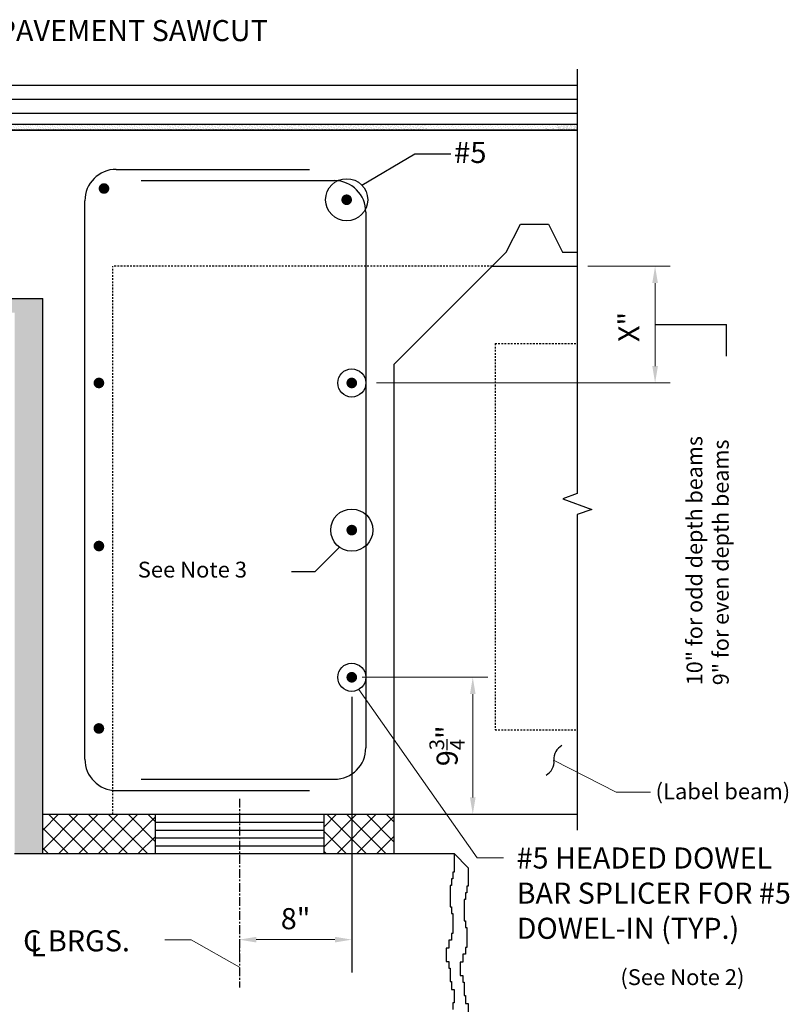
# Model space of a CAD drawing. Extents: x -30 to 62, y -24 to 83.
# Drawn here: x 7 to 62, y 13 to 83 of the extents above; entities that cross this region are included whole.
import ezdxf

# ---------------------------------------------------------------- set-up
doc = ezdxf.new("R2010")
doc.units = 0
doc.header["$LTSCALE"] = 0.5
doc.header["$MEASUREMENT"] = 0
doc.linetypes.add('CENTER', pattern=[2, 1.25, -0.25, 0.25, -0.25])
doc.linetypes.add('HIDDEN', pattern=[0.375, 0.25, -0.125])
for name, color, linetype in [('EX-BR-HATCH', 254, 'Continuous'), ('PR-BR-COMP', 1, 'Continuous'), ('PR-BR-COMP-HIDN', 1, 'HIDDEN'), ('PR-BR-DIMS', 4, 'Continuous'), ('PR-BR-DIMS-EXT', 4, 'Continuous'), ('PR-BR-HATCH', 5, 'Continuous'), ('PR-BR-REBAR', 6, 'Continuous'), ('PR-BR-TEXT', 2, 'Continuous')]:
    doc.layers.add(name, color=color, linetype=linetype)
doc.styles.add('DOT-BR-DES', font='romans.shx', dxfattribs={"oblique": 15, "height": 0.0938})
doc.styles.add('DOT-BR4', font='romans.shx', dxfattribs={"height": 0.125})
doc.dimstyles.new('DOT-BR-IN', dxfattribs={"dimtxt": 0.125, "dimasz": 0.1, "dimexe": 0.09, "dimexo": 0.0625, "dimgap": 0.05, "dimtad": 1, "dimtoh": 1, "dimdec": 3, "dimzin": 3, "dimdsep": 46, "dimlunit": 5, "dimtxsty": 'DOT-BR4', "dimcen": 0.09, "dimclrd": 256, "dimclre": 256, "dimclrt": 2, "dimaunit": 1, "dimadec": 4, "dimazin": 0, "dimtfac": 0.7, "dimtdec": 3, "dimtmove": 2, "dimatfit": 3, "dimfxl": 1, "dimtolj": 1, "dimtzin": 0, "dimlwd": 15, "dimlwe": 15, "dimarcsym": 0})
doc.dimstyles.new('DOT-BR-IN$0', dxfattribs={"dimtxt": 0.125, "dimasz": 0.1, "dimexe": 0.09, "dimexo": 0.0625, "dimgap": 0.05, "dimtad": 1, "dimtoh": 1, "dimdec": 3, "dimzin": 3, "dimdsep": 46, "dimlunit": 5, "dimtxsty": 'DOT-BR4', "dimcen": 0.09, "dimclrd": 256, "dimclre": 256, "dimclrt": 2, "dimaunit": 1, "dimadec": 4, "dimazin": 0, "dimtfac": 0.7, "dimtdec": 3, "dimtmove": 2, "dimatfit": 3, "dimfxl": 1, "dimtolj": 1, "dimtzin": 0, "dimlwd": 15, "dimlwe": 15, "dimarcsym": 0})
pattern_1 = [(45, (-47.7735, -82.77759), (-0.06629126, 0.19887378), [0, -0.1875])]

# ---------------------------------------------------------------- blocks, each defined once
blk = doc.blocks.new('_INTEGRAL')
at = {"layer": 'PR-BR-DIMS-EXT', "linetype": 'ByBlock'}
for centre, start, end in [((0.445, -0.091), 102, 168), ((-0.445, 0.091), 282, 348)]:
    blk.add_arc(centre, 0.454, start, end, dxfattribs=at)
blk = doc.blocks.new('*D102')
at = {"layer": 'Defpoints', "color": 0, "transparency": 16777216}
for p in [(22.745, 17.891), (30.745, 17.366), (30.745, 17.294)]:
    blk.add_point(p, dxfattribs=at)
at = {"layer": 'PR-BR-DIMS', "lineweight": 15, "transparency": 16777216}
for p, q in [((30.745, 18.044), (30.745, 18.446)), ((22.745, 17.141), (22.745, 16.286)), ((23.945, 17.366), (29.545, 17.366))]:
    blk.add_line(p, q, dxfattribs=at)
at = {"layer": 'PR-BR-DIMS', "transparency": 16777216}
for points in [[(23.945, 17.566), (23.945, 17.166), (22.745, 17.366)], [(29.545, 17.566), (29.545, 17.166), (30.745, 17.366)]]:
    blk.add_solid(points, dxfattribs=at)
at = {"layer": 'PR-BR-DIMS', "color": 2, "transparency": 16777216, "insert": (26.745, 18.859), "char_height": 1.5, "attachment_point": 5, "style": 'DOT-BR4'}
blk.add_mtext('\\A1;8"', dxfattribs=at)
blk = doc.blocks.new('REBAR SECT PROP (12)')
at = {"layer": 'PR-BR-REBAR', "const_width": 0.378}
blk.add_lwpolyline([(-0.189, 0, 1), (0.189, 0, 1)], format="xyb", close=True, dxfattribs=at)
blk = doc.blocks.new('*D104')
at = {"layer": 'Defpoints', "color": 0, "transparency": 16777216}
for p in [(46.787, 65.285), (52.336, 65.285), (31.759, 56.979)]:
    blk.add_point(p, dxfattribs=at)
at = {"layer": 'PR-BR-DIMS', "lineweight": 15, "transparency": 16777216}
for p, q in [((47.537, 65.285), (53.416, 65.285)), ((52.336, 58.179), (52.336, 64.085)), ((32.509, 56.979), (53.416, 56.979))]:
    blk.add_line(p, q, dxfattribs=at)
at = {"layer": 'PR-BR-DIMS', "transparency": 16777216}
for points in [[(52.136, 64.085), (52.536, 64.085), (52.336, 65.285)], [(52.136, 58.179), (52.536, 58.179), (52.336, 56.979)]]:
    blk.add_solid(points, dxfattribs=at)
at = {"layer": 'PR-BR-DIMS', "color": 2, "transparency": 16777216, "insert": (50.467, 60.966), "char_height": 1.5, "attachment_point": 5, "rotation": 90, "style": 'DOT-BR4'}
blk.add_mtext('\\A1;X"', dxfattribs=at)
blk = doc.blocks.new('*D103')
at = {"layer": 'Defpoints', "color": 0, "transparency": 16777216}
for p in [(30.745, 36.035), (39.357, 36.035), (39.009, 26.285)]:
    blk.add_point(p, dxfattribs=at)
at = {"layer": 'PR-BR-DIMS', "lineweight": 15, "transparency": 16777216}
for p, q in [((31.495, 36.035), (40.437, 36.035)), ((39.357, 27.485), (39.357, 34.835)), ((39.759, 26.285), (40.437, 26.285))]:
    blk.add_line(p, q, dxfattribs=at)
at = {"layer": 'PR-BR-DIMS', "transparency": 16777216}
for points in [[(39.157, 34.835), (39.557, 34.835), (39.357, 36.035)], [(39.157, 27.485), (39.557, 27.485), (39.357, 26.285)]]:
    blk.add_solid(points, dxfattribs=at)
at = {"layer": 'PR-BR-DIMS', "color": 2, "transparency": 16777216, "insert": (37.532, 31.16), "char_height": 1.5, "attachment_point": 5, "rotation": 90, "style": 'DOT-BR4'}
blk.add_mtext('\\A1;9{\\H0.700000x;\\S3/4;}"', dxfattribs=at)

msp = doc.modelspace()

# ---------------------------------------------------------------- hatches: boundary and pattern name
at = {"layer": 'EX-BR-HATCH'}
h = msp.add_hatch(dxfattribs=at)
h.set_pattern_fill('DOTS', color=256, scale=3, angle=45, style=0)
h.set_pattern_definition([(45, (-47.91766, -79.6942), (-0.06629126, 0.19887378), [0, -0.1875])])
h.paths.add_polyline_path([(8.0972, 75.3784), (-1.2268, 75.3784), (-1.2268, 74.9784), (8.0972, 74.9784)])
h = msp.add_hatch(dxfattribs=at)
h.set_pattern_fill('DOTS', color=256, scale=3, angle=45, style=0)
h.set_pattern_definition([(45, (-47.7735, -79.6942), (-0.06629126, 0.19887378), [0, -0.1875])])
h.paths.add_polyline_path([(8.2413, 75.3784), (-1.0826, 75.3784), (-1.0826, 74.9784), (8.2413, 74.9784)])
h = msp.add_hatch(dxfattribs=at)
h.set_pattern_fill('DOTS', color=256, scale=3, angle=45, style=0)
h.set_pattern_definition([(45, (-38.59702, -79.6942), (-0.06629126, 0.19887378), [0, -0.1875])])
h.paths.add_polyline_path([(17.4178, 75.3784), (8.0939, 75.3784), (8.0939, 74.9784), (17.4178, 74.9784)])
h = msp.add_hatch(dxfattribs=at)
h.set_pattern_fill('DOTS', color=256, scale=3, angle=45, style=0)
h.set_pattern_definition([(45, (-38.44958, -79.6942), (-0.06629126, 0.19887378), [0, -0.1875])])
h.paths.add_polyline_path([(17.5652, 75.3784), (8.2413, 75.3784), (8.2413, 74.9784), (17.5652, 74.9784)])
h = msp.add_hatch(dxfattribs=at)
h.set_pattern_fill('DOTS', color=256, scale=3, angle=45, style=0)
h.set_pattern_definition([(45, (-29.34862, -79.6942), (-0.06629126, 0.19887378), [0, -0.1875])])
h.paths.add_polyline_path([(26.6662, 75.3784), (17.3423, 75.3784), (17.3423, 74.9784), (26.6662, 74.9784)])
h = msp.add_hatch(dxfattribs=at)
h.set_pattern_fill('DOTS', color=256, scale=3, angle=45, style=0)
h.set_pattern_definition([(45, (-29.20446, -79.6942), (-0.06629126, 0.19887378), [0, -0.1875])])
h.paths.add_polyline_path([(26.8104, 75.3784), (17.4864, 75.3784), (17.4864, 74.9784), (26.8104, 74.9784)])
h = msp.add_hatch(dxfattribs=at)
h.set_pattern_fill('DOTS', color=256, scale=3, angle=45, style=0)
h.set_pattern_definition([(45, (-29.12566, -79.6942), (-0.06629126, 0.19887378), [0, -0.1875])])
h.paths.add_polyline_path([(26.8892, 75.3784), (17.5652, 75.3784), (17.5652, 74.9784), (26.8892, 74.9784)])
h = msp.add_hatch(dxfattribs=at)
h.set_pattern_fill('DOTS', color=256, scale=3, angle=45, style=0)
h.set_pattern_definition([(45, (-20.02799, -79.6942), (-0.06629126, 0.19887378), [0, -0.1875])])
h.paths.add_polyline_path([(35.9868, 75.3784), (26.6629, 75.3784), (26.6629, 74.9784), (35.9868, 74.9784)])
h = msp.add_hatch(dxfattribs=at)
h.set_pattern_fill('DOTS', color=256, scale=3, angle=45, style=0)
h.set_pattern_definition([(45, (-19.88054, -79.6942), (-0.06629126, 0.19887378), [0, -0.1875])])
h.paths.add_polyline_path([(36.1343, 75.3784), (26.8104, 75.3784), (26.8104, 74.9784), (36.1343, 74.9784)])
h = msp.add_hatch(dxfattribs=at)
h.set_pattern_fill('DOTS', color=256, scale=3, angle=45, style=0)
h.set_pattern_definition([(45, (-19.80174, -79.6942), (-0.06629126, 0.19887378), [0, -0.1875])])
h.paths.add_polyline_path([(36.2131, 75.3784), (26.8892, 75.3784), (26.8892, 74.9784), (36.2131, 74.9784)])
h = msp.add_hatch(dxfattribs=at)
h.set_pattern_fill('DOTS', color=256, scale=3, angle=45, style=0)
h.set_pattern_definition(pattern_1)
h.paths.add_polyline_path([(45.3702, 75.3784), (36.0462, 75.3784), (36.0462, 74.9784), (45.3702, 74.9784)])
h = msp.add_hatch(dxfattribs=at)
h.set_pattern_fill('DOTS', color=256, scale=3, angle=45, style=0)
h.set_pattern_definition(pattern_1)
h.paths.add_polyline_path([(45.449, 75.3784), (36.125, 75.3784), (36.125, 74.9784), (45.449, 74.9784)])
h = msp.add_hatch(dxfattribs=at)
h.set_pattern_fill('DOTS', color=256, scale=3, angle=45, style=0)
h.set_pattern_definition(pattern_1)
h.paths.add_polyline_path([(45.537, 75.3784), (36.2131, 75.3784), (36.2131, 74.9784), (45.537, 74.9784)])
h = msp.add_hatch(dxfattribs=at)
h.set_pattern_fill('DOTS', color=256, scale=3, style=0)
h.set_pattern_definition([(0, (-47.7735, -79.6942), (0.09375, 0.1875), [0, -0.1875])])
h.paths.add_polyline_path([(8.7446, 62.9784), (-2.0128, 62.9784, 0.1270167), (-1.9354, 62.9584), (-1.6554, 62.9584, -0.4142136), (-1.4954, 62.7984), (-1.4954, 62.1584, -0.4142136), (-1.6554, 61.9984), (-1.9354, 61.9984, 0.1270167), (-2.0128, 61.9784), (6.7446, 61.9784), (6.7446, 23.4862), (8.7446, 23.4862)])
at = {"layer": 'PR-BR-HATCH'}
h = msp.add_hatch(dxfattribs=at)
h.set_pattern_fill('ANSI37', color=256, scale=8, style=0)
h.set_pattern_definition([(45, (-67.5617, -116.1956), (-0.707107, 0.707107), []), (135, (-67.5617, -116.1956), (-0.707107, -0.707107), [])])
h.paths.add_polyline_path([(8.7446, 26.2854), (8.7446, 23.4862), (16.7446, 23.4862), (16.7446, 26.2854)])
h.paths.add_polyline_path([(30.7446, 26.2854), (28.7446, 26.2854), (28.7446, 23.4862), (30.7446, 23.4862)])
h.paths.add_polyline_path([(30.7446, 23.4862), (33.7446, 23.4862), (33.7446, 26.2854), (30.7446, 26.2854)])

# ---------------------------------------------------------------- linework, layer by layer
at = {"layer": 'EX-BR-HATCH'}
for p, q in [((44.1528, 75.0194), (44.1528, 75.0194)), ((44.2349, 75.0228), (44.2349, 75.0228)), ((44.5507, 75.099), (44.5507, 75.099)), ((44.6329, 75.1023), (44.6329, 75.1023)), ((44.664, 75.0286), (44.664, 75.0286)), ((44.7461, 75.032), (44.7461, 75.032)), ((45.0008, 75.099), (45.0008, 75.099)), ((45.0829, 75.1023), (45.0829, 75.1023)), ((45.1967, 75.0194), (45.1967, 75.0194)), ((45.2487, 75.3559), (45.2487, 75.3559)), ((45.2788, 75.0228), (45.2788, 75.0228)), ((45.3021, 75.0227), (45.3021, 75.0227)), ((45.3252, 75.1846), (45.3252, 75.1846)), ((45.3308, 75.3593), (45.3308, 75.3593)), ((45.3842, 75.026), (45.3842, 75.026)), ((45.3984, 75.2948), (45.3984, 75.2948)), ((45.4074, 75.188), (45.4074, 75.188)), ((45.446, 75.1664), (45.446, 75.1664)), ((45.463, 75.2488), (45.463, 75.2488)), ((45.4647, 75.0959), (45.4647, 75.0959)), ((45.4647, 75.033), (45.4647, 75.033)), ((45.4906, 75.3406), (45.4906, 75.3406)), ((45.5042, 75.09), (45.5042, 75.09)), ((45.5042, 75.0257), (45.5042, 75.0257)), ((45.5281, 75.1698), (45.5281, 75.1698)), ((45.5451, 75.2522), (45.5451, 75.2522)), ((45.5727, 75.344), (45.5727, 75.344)), ((45.5863, 75.0933), (45.5863, 75.0933)), ((45.5863, 75.0291), (45.5863, 75.0291)), ((45.5973, 75.2285), (45.5973, 75.2285)), ((45.5973, 75.1656), (45.5973, 75.1656)), ((45.6477, 75.2948), (45.6477, 75.2948)), ((45.6636, 75.0296), (45.6636, 75.0296)), ((45.665, 75.203), (45.665, 75.203)), ((45.714, 75.0959), (45.714, 75.0959)), ((45.714, 75.033), (45.714, 75.033)), ((45.7298, 75.3611), (45.7298, 75.3611)), ((45.7472, 75.2063), (45.7472, 75.2063)), ((45.7613, 75.0013), (45.7613, 75.0013)), ((45.7844, 75.3039), (45.7844, 75.3039)), ((45.7961, 75.1622), (45.7961, 75.1622)), ((45.7961, 75.0993), (45.7961, 75.0993)), ((45.8379, 75.093), (45.8379, 75.093)), ((45.8434, 75.0046), (45.8434, 75.0046)), ((45.8466, 75.2285), (45.8466, 75.2285)), ((45.8665, 75.3073), (45.8665, 75.3073)), ((45.8855, 75.1968), (45.8855, 75.1968)), ((45.9021, 75.1634), (45.9021, 75.1634)), ((45.9129, 75.0296), (45.9129, 75.0296)), ((45.92, 75.0964), (45.92, 75.0964)), ((45.9287, 75.2948), (45.9287, 75.2948)), ((45.9792, 75.3611), (45.9792, 75.3611)), ((45.9843, 75.1667), (45.9843, 75.1667)), ((45.995, 75.0959), (45.995, 75.0959)), ((45.995, 75.033), (45.995, 75.033)), ((45.9957, 75.2519), (45.9957, 75.2519)), ((46.0416, 75.31), (46.0416, 75.31)), ((46.0455, 75.1622), (46.0455, 75.1622)), ((46.0455, 75.0993), (46.0455, 75.0993)), ((46.0778, 75.2553), (46.0778, 75.2553)), ((46.0919, 75.0655), (46.0919, 75.0655)), ((46.1237, 75.3134), (46.1237, 75.3134)), ((46.1276, 75.2285), (46.1276, 75.2285)), ((46.1276, 75.1656), (46.1276, 75.1656)), ((46.1741, 75.0689), (46.1741, 75.0689)), ((46.1781, 75.2948), (46.1781, 75.2948)), ((46.1939, 75.0296), (46.1939, 75.0296)), ((46.2444, 75.0959), (46.2444, 75.0959)), ((46.2444, 75.033), (46.2444, 75.033)), ((46.2602, 75.3611), (46.2602, 75.3611)), ((46.272, 75.179), (46.272, 75.179)), ((46.2798, 75.2186), (46.2798, 75.2186)), ((46.3202, 75.3253), (46.3202, 75.3253)), ((46.3265, 75.0993), (46.3265, 75.0993)), ((46.3355, 75.2762), (46.3355, 75.2762)), ((46.3769, 75.1656), (46.3769, 75.1656)), ((46.3794, 75.2445), (46.3794, 75.2445)), ((46.3812, 75.0959), (46.3812, 75.0959)), ((46.3812, 75.033), (46.3812, 75.033)), ((46.4023, 75.3287), (46.4023, 75.3287)), ((46.4432, 75.0296), (46.4432, 75.0296)), ((46.4591, 75.2948), (46.4591, 75.2948)), ((46.5095, 75.3611), (46.5095, 75.3611)), ((46.5125, 75.2033), (46.5125, 75.2033)), ((46.5253, 75.0959), (46.5253, 75.0959)), ((46.5253, 75.033), (46.5253, 75.033)), ((46.5664, 75.2276), (46.5664, 75.2276)), ((46.5758, 75.1622), (46.5758, 75.1622)), ((46.5758, 75.0993), (46.5758, 75.0993)), ((46.5965, 75.283), (46.5965, 75.283)), ((46.6185, 75.3377), (46.6185, 75.3377)), ((46.6305, 75.0959), (46.6305, 75.0959)), ((46.6305, 75.033), (46.6305, 75.033)), ((46.6485, 75.231), (46.6485, 75.231)), ((46.6552, 75.1603), (46.6552, 75.1603)), ((46.7006, 75.3411), (46.7006, 75.3411)), ((46.7084, 75.2948), (46.7084, 75.2948)), ((46.722, 75.0719), (46.722, 75.0719)), ((46.7373, 75.1637), (46.7373, 75.1637)), ((46.7747, 75.0959), (46.7747, 75.0959)), ((46.7747, 75.033), (46.7747, 75.033))]:
    msp.add_line(p, q, dxfattribs=at)
at = {"layer": 'PR-BR-COMP', "color": 1}
msp.add_line((-20.1498, 78.1784), (46.7933, 78.1784), dxfattribs=at)
at = {"layer": 'PR-BR-COMP'}
for p, q in [((-1.2554, 74.9784), (46.7933, 74.9784)), ((33.7438, 58.2854), (41.7438, 66.2854)), ((40.7438, 65.2854), (46.7933, 65.2854)), ((-2.0128, 62.9784), (8.7438, 62.9784)), ((8.7446, 23.4862), (8.7446, 62.9776)), ((33.7446, 58.2862), (33.7446, 24.9792)), ((8.7446, 26.2854), (46.7933, 26.2854)), ((16.7446, 26.2854), (16.7446, 23.4862)), ((28.7446, 26.2854), (28.7446, 23.4862)), ((33.7446, 26.2846), (33.7446, 23.4862)), ((6.7446, 23.4862), (38.0293, 23.4862)), ((38.0293, 23.4862), (39.0293, 22.4862))]:
    msp.add_line(p, q, dxfattribs=at)
at = {"layer": 'PR-BR-COMP', "color": 1}
for points in [[(46.7933, 75.3784), (-1.6554, 75.3784, 0.4142136), (-2.6554, 74.3784), (-2.6554, 62.4014, 0.5039046), (-3.6784, 61.3784), (-18.6554, 61.3784), (-18.6554, 60.9784)], [(46.7933, 74.9784), (-1.2554, 74.9784, 0.4142136), (-2.2554, 73.9784), (-2.2554, 66.8984)]]:
    msp.add_lwpolyline(points, format="xyb", dxfattribs=at)
at = {"layer": 'PR-BR-COMP'}
for points in [[(41.7438, 66.2854), (42.7438, 68.2854), (44.7438, 68.2854), (45.7438, 66.2854), (46.7933, 66.2854)], [(38.0293, 23.4862), (38.0293, 22.165), (37.9344, 22.165), (37.9344, 21.6907), (37.8395, 21.6907), (37.8395, 21.2164), (37.7446, 21.2164), (37.7446, 19.6985), (37.8395, 19.6985), (37.8395, 19.2242), (37.9344, 19.2242), (37.9344, 17.8012), (37.8395, 17.8012), (37.8395, 17.3269), (37.6497, 17.3269), (37.6497, 16.7577), (37.4599, 16.7577), (37.4599, 15.809), (37.6497, 15.809), (37.6497, 15.3347), (37.7446, 15.3347), (37.7446, 14.386), (37.8395, 14.386), (37.8395, 13.8168), (38.0293, 13.8168), (38.0293, 12.8681), (37.9344, 12.8681), (37.9344, 12.3938)], [(39.0293, 22.4862), (39.0293, 21.165), (38.9344, 21.165), (38.9344, 20.6907), (38.8395, 20.6907), (38.8395, 20.2164), (38.7446, 20.2164), (38.7446, 18.6985), (38.8395, 18.6985), (38.8395, 18.2242), (38.9344, 18.2242), (38.9344, 16.8012), (38.8395, 16.8012), (38.8395, 16.3269), (38.6497, 16.3269), (38.6497, 15.7577), (38.4599, 15.7577), (38.4599, 14.809), (38.6497, 14.809), (38.6497, 14.3347), (38.7446, 14.3347), (38.7446, 13.386), (38.8395, 13.386), (38.8395, 12.8168), (39.0293, 12.8168), (39.0293, 11.8681)]]:
    msp.add_lwpolyline(points, dxfattribs=at)
for centre in [(30.7446, 56.9792), (30.7446, 36.0354)]:
    msp.add_circle(centre, 1, dxfattribs=at)
at = {"layer": 'PR-BR-COMP-HIDN'}
for p, q in [((13.7446, 26.2854), (13.7446, 65.2854)), ((40.7438, 65.2854), (13.7446, 65.2854)), ((40.9446, 59.7854), (40.9446, 32.2854)), ((40.9446, 59.7854), (46.7933, 59.7854)), ((40.9446, 32.2854), (46.7933, 32.2854))]:
    msp.add_line(p, q, dxfattribs=at)
at = {"layer": 'PR-BR-DIMS-EXT'}
for p, q in [((52.3361, 61.1323), (57.4121, 61.1323)), ((57.4121, 58.8834), (57.4121, 61.1323)), ((30.7446, 34.6505), (30.7446, 15.034)), ((16.7446, 25.7262), (28.7446, 25.7262)), ((16.7446, 25.1662), (28.7446, 25.1662)), ((16.7446, 24.6062), (28.7446, 24.6062)), ((16.7446, 24.0462), (28.7446, 24.0462))]:
    msp.add_line(p, q, dxfattribs=at)
at = {"layer": 'PR-BR-DIMS-EXT', "linetype": 'CENTER'}
msp.add_line((22.7446, 27.3914), (22.7446, 13.9706), dxfattribs=at)
at = {"layer": 'PR-BR-DIMS-EXT', "linetype": 'Continuous'}
msp.add_lwpolyline([(46.7933, 79.3034), (46.7933, 49.1082), (45.763, 48.7332), (47.8236, 47.9832), (46.7933, 47.6082), (46.7933, 25.1604)], dxfattribs=at)
at = {"layer": 'PR-BR-DIMS-EXT'}
for points in [[(31.4727, 71.0448), (35.228, 73.2924), (37.7988, 73.2924)], [(29.8618, 45.2942), (28.1088, 43.5378), (26.4575, 43.5378)]]:
    msp.add_lwpolyline(points, dxfattribs=at)
for centre in [(30.3814, 70.0152), (30.7446, 46.5073)]:
    msp.add_circle(centre, 1.5003, dxfattribs=at)
at = {"layer": 'PR-BR-HATCH'}
for p, q in [((-20.148, 77.1784), (46.7928, 77.1784)), ((-20.1462, 76.1784), (46.7924, 76.1784))]:
    msp.add_line(p, q, dxfattribs=at)
at = {"layer": 'PR-BR-REBAR'}
for p, q in [((13.9846, 72.1784), (27.7446, 72.1784)), ((15.7446, 71.3784), (29.5046, 71.3784)), ((11.7446, 30.2192), (11.7446, 69.9384)), ((31.7446, 69.1384), (31.7446, 31.0192)), ((15.7446, 28.7792), (29.5046, 28.7792)), ((13.9846, 27.9792), (27.7446, 27.9792))]:
    msp.add_line(p, q, dxfattribs=at)
for centre, start, end in [((13.9846, 69.9384), 90, 180), ((29.5046, 69.1384), 0, 90), ((29.5046, 31.0192), 270, 0), ((13.9846, 30.2192), 180, 270)]:
    msp.add_arc(centre, 2.24, start, end, dxfattribs=at)

# ---------------------------------------------------------------- block references
at = {"layer": 'PR-BR-DIMS-EXT', "xscale": 2.400000000000035, "yscale": 2.400000000000035, "zscale": 2.400000000000035, "rotation": 16.73446079086253}
msp.add_blockref('_INTEGRAL', (45.1394, 30.1303), dxfattribs=at)
at = {"layer": 'PR-BR-REBAR'}
for p in [(13.1078, 70.8152), (30.3814, 70.0152), (12.7446, 56.9792), (30.7446, 56.9792), (30.7446, 46.5073), (12.7446, 45.3743), (30.7446, 36.0354), (12.7446, 32.3952)]:
    msp.add_blockref('REBAR SECT PROP (12)', p, dxfattribs=at)

# ---------------------------------------------------------------- texts
at = {"layer": 'PR-BR-TEXT', "color": 2, "style": 'DOT-BR4', "width": 1.02}
msp.add_text('#5', height=1.5, dxfattribs=at).set_placement((38.02, 72.6306))
at = {"layer": 'PR-BR-TEXT', "style": 'DOT-BR-DES', "oblique": 20, "width": 1.02}
for s, p in [('See Note 3', (15.5113, 43.1336)), ('(Label beam)', (52.3685, 27.356)), ('(See Note 2)', (49.8627, 14.1337))]:
    msp.add_text(s, height=1.125, dxfattribs=at).set_placement(p)
at = {"layer": 'PR-BR-TEXT', "color": 2, "style": 'DOT-BR4'}
for s, p in [('C BRGS.', (7.3502, 16.5332)), ('L', (7.8642, 16.1739))]:
    msp.add_text(s, height=1.5, dxfattribs=at).set_placement(p)
at = {"layer": 'PR-BR-TEXT', "insert": (24.7701, 82.8016), "char_height": 1.5, "width": 21.901916, "attachment_point": 3, "style": 'DOT-BR4'}
msp.add_mtext('PAVEMENT SAWCUT', dxfattribs=at)
at = {"layer": 'PR-BR-TEXT', "insert": (54.5752, 35.471), "char_height": 1.125, "width": 23.614248, "attachment_point": 1, "rotation": 90, "style": 'DOT-BR-DES'}
msp.add_mtext('10" for odd depth beams\\P9" for even depth beams', dxfattribs=at)
at = {"layer": 'PR-BR-TEXT', "color": 2, "insert": (42.4798, 23.9245), "char_height": 1.5, "width": 21.629103, "attachment_point": 1, "style": 'DOT-BR4'}
msp.add_mtext('#5 HEADED DOWEL\\PBAR SPLICER FOR #5 DOWEL-IN (TYP.)', dxfattribs=at)

# ---------------------------------------------------------------- dimensions: what is measured, and where the dimension line sits
at = {"layer": 'PR-BR-DIMS'}
dim = msp.add_linear_dim(base=(52.3361, 65.2854), p1=(31.7587, 56.9792), p2=(46.7867, 65.2854), angle=90, text='X"', dimstyle='DOT-BR-IN$0', override={"dimpost": '"'}, dxfattribs=at)
dim.commit()
dim.dimension.update_dxf_attribs({"geometry": '*D104', "text_midpoint": (50.4666, 60.9663), "dimtype": 160})
dim = msp.add_linear_dim(base=(39.3572, 36.0354), p1=(39.0089, 26.2854), p2=(30.7446, 36.0354), angle=90, dimstyle='DOT-BR-IN$0', override={"dimpost": '"'}, dxfattribs=at)
dim.commit()
dim.dimension.update_dxf_attribs({"geometry": '*D103', "text_midpoint": (37.5322, 31.1604)})
dim = msp.add_linear_dim(base=(30.7446, 17.3662), p1=(22.7446, 17.8909), p2=(30.7446, 17.2938), dimstyle='DOT-BR-IN$0', override={"dimpost": '"'}, dxfattribs=at)
dim.commit()
dim.dimension.update_dxf_attribs({"geometry": '*D102', "text_midpoint": (26.7446, 18.8591)})

# ---------------------------------------------------------------- leaders
for points in [[(31.2572, 35.1767), (39.6714, 23.1991), (41.5337, 23.1991)], [(45.14, 30.1227), (49.5687, 27.8627), (52.0058, 27.8627)], [(22.7446, 15.4169), (19.3175, 17.3591), (17.4503, 17.3591)]]:
    msp.add_leader(points, dimstyle='DOT-BR-IN', dxfattribs=at)

doc.saveas('drawing.dxf')
